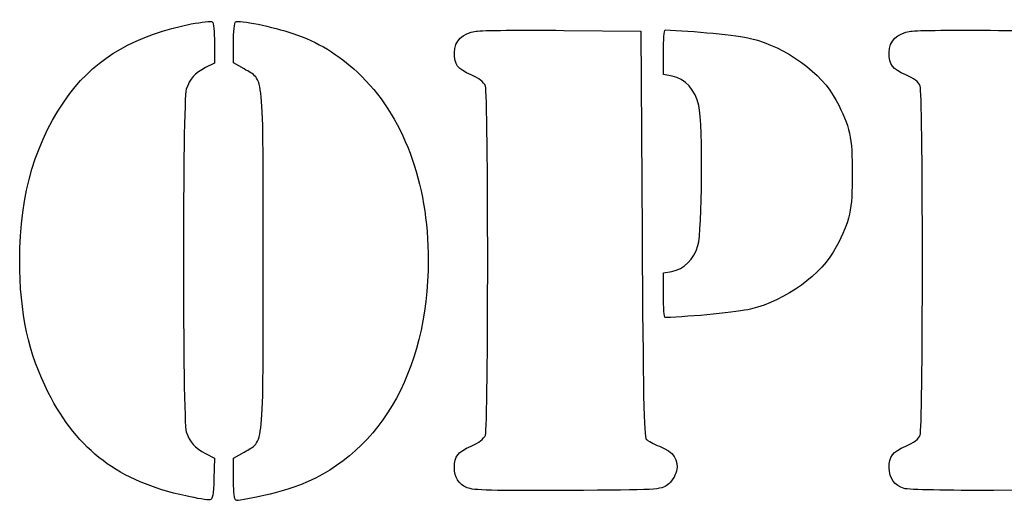
# Model space of a CAD drawing. Extents: x 5 to 416, y 5 to 242.
# Drawn here: x 80 to 121, y 209 to 229 of the extents above; entities that cross this region are included whole.
import ezdxf

# ---------------------------------------------------------------- set-up
doc = ezdxf.new("R2010")
doc.units = 0
doc.layers.get('0').update_dxf_attribs({"linetype": 'CONTINUOUS'})

msp = doc.modelspace()

# ---------------------------------------------------------------- linework, layer by layer
at = {"color": 7}
for p, q in [((102.758333, 228.521695), (106.008334, 228.492217)), ((106.008334, 228.492217), (106.058332, 219.972191)), ((121.058334, 228.521695), (124.308333, 228.492217)), ((88.058334, 227.98835), (88.058334, 227.146282)), ((88.858333, 227.161223), (88.858333, 227.995819)), ((106.958334, 226.664476), (106.958334, 227.603347)), ((88.058334, 227.146282), (87.683332, 226.95489)), ((89.307776, 226.89783), (88.858333, 227.161223)), ((107.326224, 226.595459), (106.958334, 226.664476)), ((106.958334, 218.319959), (107.305393, 218.385067)), ((106.958334, 217.381087), (106.958334, 218.319959)), ((106.958334, 217.381087), (106.958334, 217.381087)), ((87.687169, 210.727586), (88.066004, 210.534239)), ((88.858333, 210.523212), (89.307776, 210.786604)), ((88.066004, 210.534239), (88.037167, 209.664353)), ((88.858333, 209.699381), (88.858333, 210.523212)), ((86.858332, 208.939553), (86.858332, 208.939553)), ((98.691208, 209.286232), (98.691208, 209.286232)), ((117.087814, 209.252272), (117.087814, 209.25228)), ((124.308333, 209.192217), (120.858333, 209.175575)), ((88.925, 208.808884), (88.925, 208.808884))]:
    msp.add_line(p, q, dxfattribs=at)
for points in [[(81.97664, 225.866913), (83.091033, 227.370149), (84.823565, 228.362341), (87.082223, 228.790802)], [(87.082223, 228.790802), (87.519976, 228.873842), (87.918679, 228.916726), (87.968235, 228.8861)], [(87.968235, 228.8861), (88.017789, 228.855472), (88.058334, 228.451485), (88.058334, 227.98835)], [(88.858333, 227.995819), (88.858333, 228.454845), (88.898878, 228.855472), (88.948432, 228.8861)], [(88.948432, 228.8861), (89.083883, 228.969812), (90.532593, 228.673071), (91.356437, 228.392864)], [(91.356437, 228.392864), (92.41214, 228.033795), (93.278981, 227.513537), (94.078991, 226.75885)], [(98.158334, 227.590189), (98.158334, 228.073398), (98.496829, 228.40672), (99.070776, 228.488685)], [(99.070776, 228.488685), (99.311434, 228.523052), (100.970834, 228.537908), (102.758333, 228.521695)], [(106.958334, 227.603347), (106.958334, 228.119726), (106.992084, 228.541255), (107.033333, 228.540078)], [(107.033333, 228.540078), (108.137214, 228.508585), (110.110103, 228.313854), (110.626964, 228.185375)], [(116.458333, 227.590189), (116.458333, 228.073398), (116.796833, 228.40672), (117.370773, 228.488685)], [(117.370773, 228.488685), (117.611432, 228.523052), (119.270833, 228.537908), (121.058334, 228.521695)], [(110.626964, 228.185375), (112.137574, 227.809865), (113.619714, 226.734307), (114.230512, 225.570344)], [(98.858565, 226.651654), (98.286671, 226.897674), (98.158334, 227.06969), (98.158334, 227.590189)], [(117.158564, 226.651654), (116.586672, 226.897674), (116.458333, 227.06969), (116.458333, 227.590189)], [(87.683332, 226.95489), (87.223505, 226.720205), (87.021159, 226.494963), (86.872493, 226.052296)], [(90.108334, 218.842217), (90.108334, 226.922556), (90.160451, 226.39813), (89.307776, 226.89783)], [(94.078991, 226.75885), (96.01018, 224.937064), (97.057154, 222.15397), (97.057154, 218.842217)], [(99.462556, 226.181111), (99.398923, 226.348479), (99.196213, 226.506401), (98.858565, 226.651654)], [(108.445054, 225.360575), (108.306653, 226.005896), (107.863883, 226.494592), (107.326224, 226.595459)], [(117.762554, 226.181111), (117.698922, 226.348479), (117.496214, 226.506401), (117.158564, 226.651654)], [(86.872493, 226.052296), (86.711094, 225.571712), (86.711094, 212.112722), (86.872493, 211.632139)], [(99.462556, 211.503323), (99.591225, 211.841749), (99.591225, 225.842685), (99.462556, 226.181111)], [(117.858334, 218.842217), (117.858334, 223.116559), (117.820324, 226.029177), (117.762554, 226.181111)], [(79.859513, 218.842217), (79.859513, 221.683814), (80.53355, 223.920292), (81.97664, 225.866913)], [(114.230512, 225.570344), (114.808934, 224.468077), (114.906703, 224.023019), (114.906703, 222.492219)], [(108.406684, 219.467872), (108.595163, 220.102523), (108.623963, 224.526359), (108.445054, 225.360575)], [(114.906703, 222.492219), (114.906703, 220.961416), (114.808934, 220.516357), (114.230512, 219.414093)], [(106.058332, 219.972191), (106.097853, 213.237535), (106.135144, 211.425356), (106.236294, 211.32423)], [(107.305393, 218.385067), (107.829443, 218.483378), (108.231813, 218.878991), (108.406684, 219.467872)], [(114.230512, 219.414093), (113.619714, 218.250127), (112.137574, 217.174569), (110.626964, 216.799059)], [(81.060473, 213.298117), (80.239, 214.899931), (79.859513, 216.651784), (79.859513, 218.842217)], [(89.307776, 210.786604), (90.160451, 211.286304), (90.108334, 210.761892), (90.108334, 218.842217)], [(97.057154, 218.842217), (97.057154, 214.10849), (94.901718, 210.497399), (91.356437, 209.291571)], [(117.762554, 211.503323), (117.820324, 211.655258), (117.858334, 214.567876), (117.858334, 218.842217)], [(107.033333, 216.444356), (106.992084, 216.443298), (106.958334, 216.864708), (106.958334, 217.381087)], [(110.626964, 216.799059), (110.110103, 216.67058), (108.137214, 216.47585), (107.033333, 216.444356)], [(86.858332, 208.939553), (84.014593, 209.560245), (82.326657, 210.829155), (81.060473, 213.298117)], [(86.872493, 211.632139), (87.02145, 211.188604), (87.223555, 210.964203), (87.687169, 210.727586)], [(98.858565, 211.032781), (99.196213, 211.178034), (99.398923, 211.335956), (99.462556, 211.503323)], [(117.158564, 211.032781), (117.496214, 211.178034), (117.698922, 211.335956), (117.762554, 211.503323)], [(98.158334, 210.142217), (98.158334, 210.612744), (98.299498, 210.792277), (98.858565, 211.032781)], [(106.236294, 211.32423), (106.306673, 211.253866), (106.553474, 211.122316), (106.784733, 211.031897)], [(106.784733, 211.031897), (107.383755, 210.797688), (107.620745, 210.449427), (107.501433, 209.978704)], [(116.458333, 210.121042), (116.458333, 210.613606), (116.593612, 210.789745), (117.158564, 211.032781)], [(98.691208, 209.286232), (98.319087, 209.450167), (98.158334, 209.708395), (98.158334, 210.142217)], [(107.501433, 209.978704), (107.447532, 209.766051), (107.289502, 209.523132), (107.126132, 209.401799)], [(117.087814, 209.25228), (116.688243, 209.368631), (116.458333, 209.68594), (116.458333, 210.121042)], [(88.037167, 209.664353), (88.014545, 208.981723), (87.976043, 208.790114), (87.858333, 208.774247)], [(88.925, 208.808884), (88.888335, 208.84555), (88.858333, 209.246274), (88.858333, 209.699381)], [(107.126132, 209.401799), (106.852223, 209.198377), (106.728784, 209.191545), (102.926134, 209.169368)], [(87.858333, 208.774247), (87.775833, 208.763134), (87.325832, 208.837514), (86.858332, 208.939553)], [(89.833297, 208.893415), (88.899516, 208.716282), (89.007548, 208.726334), (88.925, 208.808884)], [(91.356437, 209.291571), (90.95709, 209.155747), (90.271679, 208.976576), (89.833297, 208.893415)], [(102.926134, 209.169368), (99.751848, 209.150847), (98.94815, 209.173045), (98.691208, 209.286232)], [(120.858333, 209.175575), (118.960834, 209.16642), (117.264103, 209.200948), (117.087814, 209.252272)]]:
    msp.add_open_spline(points, degree=3, dxfattribs=at)

doc.saveas('drawing.dxf')
